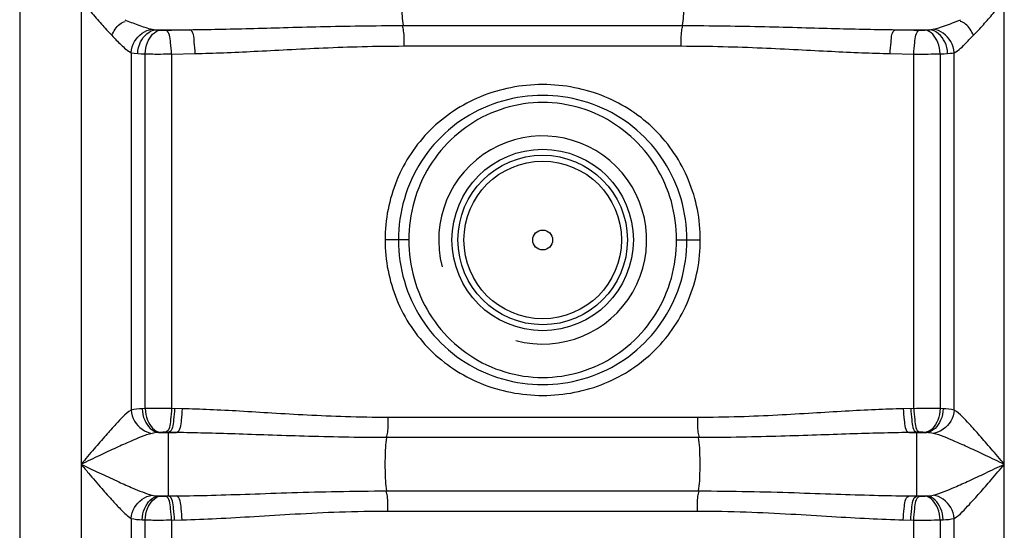
# Model space of a CAD drawing. Units: millimetres. Extents: x 8267 to 12122, y 11855 to 15525.
# Drawn here: x 10581 to 10911, y 14461 to 14632 of the extents above; entities that cross this region are included whole.
import ezdxf

# ---------------------------------------------------------------- set-up
doc = ezdxf.new("R2010")
doc.units = ezdxf.units.MM
doc.layers.add('körperlinien dünn', color=1, linetype='Continuous', lineweight=25)

msp = doc.modelspace()

# ---------------------------------------------------------------- linework, layer by layer
at = {"layer": 'körperlinien dünn'}
for p, q in [((10581.2, 15209.07), (10581.2, 13646.07)), ((10601.74, 14907.82), (10601.74, 13926.4)), ((10910.67, 13926.4), (10910.67, 14901.37)), ((10626.81, 14628.37), (10638.08, 14628.37)), ((10709.48, 14629.75), (10802.92, 14629.75)), ((10874.32, 14628.37), (10885.59, 14628.37)), ((10709.84, 14622.92), (10802.57, 14622.92)), ((10618.47, 14620.68), (10618.47, 14501.15)), ((10623.22, 14501.66), (10623.22, 14620.28)), ((10632.01, 14620.24), (10639.93, 14620.4)), ((10632.01, 14620.24), (10632.01, 14501.69)), ((10872.48, 14620.4), (10880.4, 14620.24)), ((10880.4, 14501.69), (10880.4, 14620.24)), ((10889.19, 14620.28), (10889.19, 14501.66)), ((10893.93, 14501.15), (10893.94, 14620.68)), ((10711.37, 14558.04), (10703.45, 14558.04)), ((10801.03, 14558.04), (10808.95, 14558.04)), ((10623.22, 14501.66), (10622.19, 14501.61)), ((10635.55, 14501.61), (10632.01, 14501.69)), ((10880.4, 14501.69), (10876.85, 14501.61)), ((10890.21, 14501.61), (10889.19, 14501.66)), ((10807.99, 14498.68), (10704.41, 14498.68)), ((10626.46, 14493.55), (10625.51, 14493.38)), ((10628.26, 14493.69), (10626.46, 14493.55)), ((10627.67, 14493.64), (10633.62, 14493.64)), ((10633.62, 14493.64), (10630.02, 14493.72)), ((10631.03, 14472.38), (10631.03, 14493.7)), ((10882.38, 14493.72), (10878.78, 14493.64)), ((10878.78, 14493.64), (10884.73, 14493.64)), ((10881.38, 14472.38), (10881.38, 14493.7)), ((10884.73, 14493.64), (10884.14, 14493.69)), ((10808.37, 14491.97), (10704.05, 14491.97)), ((10704.04, 14474.11), (10808.37, 14474.11)), ((10627.67, 14472.44), (10633.62, 14472.44)), ((10627.67, 14472.44), (10628.26, 14472.39)), ((10630.02, 14472.36), (10633.62, 14472.44)), ((10878.78, 14472.44), (10884.73, 14472.44)), ((10878.78, 14472.44), (10882.38, 14472.36)), ((10884.14, 14472.39), (10884.73, 14472.44)), ((10704.41, 14467.4), (10807.99, 14467.4)), ((10618.47, 14464.93), (10618.47, 13926.4)), ((10622.19, 14464.47), (10623.22, 14464.42)), ((10623.28, 14245.13), (10623.22, 14464.42)), ((10632.01, 14464.39), (10635.55, 14464.47)), ((10632.01, 14464.39), (10632.01, 14266.7)), ((10876.85, 14464.47), (10880.4, 14464.39)), ((10880.4, 14266.7), (10880.4, 14464.39)), ((10889.19, 14464.42), (10889.13, 14245.13)), ((10889.19, 14464.42), (10890.21, 14464.47)), ((10893.94, 13926.4), (10893.93, 14464.93))]:
    msp.add_line(p, q, dxfattribs=at)
for points in [[(10625.53, 14628.52), (10626.14, 14628.43), (10626.81, 14628.37)], [(10626.81, 14628.37), (10627.51, 14628.31), (10628.27, 14628.25)], [(10884.13, 14628.25), (10884.92, 14628.31), (10885.59, 14628.37)], [(10885.59, 14628.37), (10886.06, 14628.41), (10886.49, 14628.46), (10886.88, 14628.52)], [(10628.27, 14628.25), (10628.49, 14628.23), (10628.73, 14628.22), (10629, 14628.21), (10629.3, 14628.21), (10629.65, 14628.21), (10630.03, 14628.21)], [(10882.37, 14628.21), (10882.6, 14628.21), (10882.84, 14628.21), (10883.08, 14628.21), (10883.33, 14628.21), (10883.59, 14628.22), (10883.86, 14628.23), (10884.13, 14628.25)], [(10618.47, 14620.68), (10619.54, 14620.5), (10620.7, 14620.4)], [(10620.7, 14620.4), (10621.9, 14620.34), (10623.22, 14620.28)], [(10889.19, 14620.28), (10890.54, 14620.34), (10891.7, 14620.4)], [(10891.7, 14620.4), (10892.52, 14620.47), (10893.26, 14620.56), (10893.94, 14620.68)], [(10630.02, 14493.72), (10629.79, 14493.72), (10629.56, 14493.73), (10629.32, 14493.72), (10629.07, 14493.72), (10628.81, 14493.71), (10628.54, 14493.7), (10628.26, 14493.69)], [(10884.14, 14493.69), (10883.92, 14493.7), (10883.68, 14493.71), (10883.41, 14493.72), (10883.11, 14493.72), (10882.77, 14493.73), (10882.38, 14493.72)], [(10886.89, 14493.38), (10886.41, 14493.48), (10885.89, 14493.55), (10885.34, 14493.6), (10884.73, 14493.64)], [(10625.51, 14472.7), (10626, 14472.6), (10626.52, 14472.53), (10627.08, 14472.48), (10627.67, 14472.44)], [(10628.26, 14472.39), (10628.48, 14472.38), (10628.72, 14472.37), (10628.99, 14472.36), (10629.29, 14472.36), (10629.64, 14472.36), (10630.02, 14472.36)], [(10882.38, 14472.36), (10882.61, 14472.36), (10882.85, 14472.36), (10883.09, 14472.36), (10883.34, 14472.36), (10883.6, 14472.37), (10883.87, 14472.38), (10884.14, 14472.39)], [(10884.73, 14472.44), (10885.37, 14472.48), (10885.94, 14472.53), (10886.44, 14472.61), (10886.89, 14472.7)]]:
    msp.add_lwpolyline(points, dxfattribs=at)
for radius in [30.35, 28.35, 26.35, 3.33]:
    msp.add_circle((10756.2, 14558.04), radius, dxfattribs=at)
msp.add_arc((10756.2, 14558.04), 34.8, 255, 195, dxfattribs=at)
for points, knots in [([(10709.48, 14646.33), (10709.16, 14644.24), (10709.05, 14640.8), (10709.05, 14635.28), (10709.16, 14631.84), (10709.48, 14629.75)], [0, 0, 0, 0, 6.329583, 10.277074, 16.606641, 16.606641, 16.606641, 16.606641]), ([(10802.92, 14646.33), (10803.24, 14644.24), (10803.35, 14640.8), (10803.35, 14635.28), (10803.24, 14631.84), (10802.92, 14629.75)], [0, 0, 0, 0, 6.329577, 10.277062, 16.606641, 16.606641, 16.606641, 16.606641]), ([(10601.74, 14638.04), (10602.82, 14636.79), (10605.08, 14634.19), (10608.48, 14630.32), (10610.83, 14627.74), (10612, 14626.5)], [0, 0, 0, 0, 4.955309, 10.351539, 15.439756, 15.439756, 15.439756, 15.439756]), ([(10900.41, 14626.5), (10901.51, 14627.67), (10903.7, 14630.08), (10907.1, 14633.94), (10909.43, 14636.61), (10910.67, 14638.04)], [0, 0, 0, 0, 4.802698, 9.76829, 15.439772, 15.439772, 15.439772, 15.439772]), ([(10616.33, 14631.71), (10617.8, 14631.11), (10620.82, 14629.93), (10623.9, 14628.86), (10625.53, 14628.52)], [0, 0, 0, 0, 4.76941, 9.746723, 9.746723, 9.746723, 9.746723]), ([(10886.88, 14628.52), (10888.15, 14628.78), (10891.26, 14629.79), (10894.28, 14630.98), (10896.09, 14631.72)], [0, 0, 0, 0, 3.905912, 9.759011, 9.759011, 9.759011, 9.759011]), ([(10612, 14626.5), (10612.72, 14627.86), (10613.79, 14629.93), (10615.83, 14630.95), (10616.47, 14631.11)], [0, 0, 0, 0, 4.615386, 6.58737, 6.58737, 6.58737, 6.58737]), ([(10618.47, 14620.68), (10618.58, 14621.97), (10619.63, 14625.6), (10623.14, 14628.28), (10625.53, 14628.52)], [0, 0, 0, 0, 3.90444, 11.105314, 11.105314, 11.105314, 11.105314]), ([(10620.7, 14620.4), (10620.76, 14621.73), (10621.46, 14625.19), (10624.61, 14628.21), (10626.81, 14628.37)], [0, 0, 0, 0, 3.972565, 10.585822, 10.585822, 10.585822, 10.585822]), ([(10630.03, 14628.21), (10631.37, 14628.24), (10634.06, 14628.29), (10636.74, 14628.35), (10638.08, 14628.37)], [0, 0, 0, 0, 4.02303, 8.054603, 8.054603, 8.054603, 8.054603]), ([(10638.08, 14628.37), (10641.29, 14628.41), (10647.99, 14628.52), (10658.47, 14628.78), (10669.85, 14629.1), (10682.18, 14629.42), (10695.5, 14629.68), (10704.7, 14629.75), (10709.48, 14629.75)], [0, 0, 0, 0, 9.629339, 20.084319, 31.446947, 43.786649, 57.084322, 71.411436, 71.411436, 71.411436, 71.411436]), ([(10639.93, 14620.4), (10639.91, 14621.67), (10639.55, 14624.11), (10639.48, 14627.86), (10638.08, 14628.37)], [0, 0, 0, 0, 3.811979, 8.26077, 8.26077, 8.26077, 8.26077]), ([(10709.84, 14622.92), (10709.84, 14624.6), (10709.96, 14626.89), (10709.45, 14629.12), (10709.27, 14629.68)], [0, 0, 0, 0, 5.04994, 6.812507, 6.812507, 6.812507, 6.812507]), ([(10802.57, 14622.92), (10802.57, 14624.6), (10802.45, 14626.89), (10802.95, 14629.12), (10803.14, 14629.68)], [0, 0, 0, 0, 5.049919, 6.812505, 6.812505, 6.812505, 6.812505]), ([(10802.92, 14629.75), (10807.7, 14629.75), (10816.91, 14629.68), (10830.23, 14629.42), (10842.56, 14629.1), (10853.93, 14628.78), (10864.41, 14628.52), (10871.11, 14628.41), (10874.32, 14628.37)], [0, 0, 0, 0, 14.334327, 27.635305, 39.962214, 51.320313, 61.777574, 71.411436, 71.411436, 71.411436, 71.411436]), ([(10872.48, 14620.4), (10872.5, 14621.67), (10872.86, 14624.11), (10872.93, 14627.86), (10874.32, 14628.37)], [0, 0, 0, 0, 3.811986, 8.260788, 8.260788, 8.260788, 8.260788]), ([(10874.32, 14628.37), (10875.66, 14628.35), (10878.35, 14628.29), (10881.03, 14628.24), (10882.37, 14628.21)], [0, 0, 0, 0, 4.031541, 8.054603, 8.054603, 8.054603, 8.054603]), ([(10891.7, 14620.4), (10891.65, 14621.73), (10890.94, 14625.19), (10887.79, 14628.21), (10885.59, 14628.37)], [0, 0, 0, 0, 3.972565, 10.585822, 10.585822, 10.585822, 10.585822]), ([(10893.94, 14620.68), (10893.83, 14621.97), (10892.78, 14625.6), (10889.26, 14628.28), (10886.88, 14628.52)], [0, 0, 0, 0, 3.904435, 11.105354, 11.105354, 11.105354, 11.105354]), ([(10900.41, 14626.5), (10899.69, 14627.86), (10898.61, 14629.93), (10896.57, 14630.95), (10895.94, 14631.11)], [0, 0, 0, 0, 4.615386, 6.58737, 6.58737, 6.58737, 6.58737]), ([(10612, 14626.5), (10613.01, 14625.43), (10615.04, 14623.37), (10617.21, 14621.34), (10618.47, 14620.68)], [0, 0, 0, 0, 4.445387, 8.726467, 8.726467, 8.726467, 8.726467]), ([(10623.22, 14620.28), (10623.27, 14621.58), (10623.8, 14624.74), (10626.3, 14628.04), (10628.27, 14628.25)], [0, 0, 0, 0, 3.91821, 9.857874, 9.857874, 9.857874, 9.857874]), ([(10632.01, 14620.24), (10631.98, 14621.51), (10631.63, 14623.96), (10631.45, 14627.73), (10630.03, 14628.21)], [0, 0, 0, 0, 3.814753, 8.302094, 8.302094, 8.302094, 8.302094]), ([(10880.4, 14620.24), (10880.42, 14621.51), (10880.78, 14623.96), (10880.96, 14627.73), (10882.37, 14628.21)], [0, 0, 0, 0, 3.814753, 8.302094, 8.302094, 8.302094, 8.302094]), ([(10889.19, 14620.28), (10889.13, 14621.58), (10888.61, 14624.74), (10886.1, 14628.04), (10884.13, 14628.25)], [0, 0, 0, 0, 3.918211, 9.857875, 9.857875, 9.857875, 9.857875]), ([(10893.94, 14620.68), (10895.46, 14621.48), (10897.63, 14623.53), (10899.52, 14625.72), (10900.36, 14626.56)], [0, 0, 0, 0, 5.186631, 8.724355, 8.724355, 8.724355, 8.724355]), ([(10639.93, 14620.4), (10643.08, 14620.46), (10649.64, 14620.67), (10659.9, 14621.14), (10671.04, 14621.73), (10683.1, 14622.32), (10696.14, 14622.79), (10705.16, 14622.92), (10709.84, 14622.92)], [0, 0, 0, 0, 9.447002, 19.695545, 30.826337, 42.907762, 55.924617, 69.958659, 69.958659, 69.958659, 69.958659]), ([(10802.57, 14622.92), (10807.25, 14622.92), (10816.27, 14622.79), (10829.3, 14622.32), (10841.36, 14621.73), (10852.5, 14621.14), (10862.76, 14620.67), (10869.33, 14620.46), (10872.48, 14620.4)], [0, 0, 0, 0, 14.040952, 27.061046, 39.130058, 50.256459, 60.507216, 69.95866, 69.95866, 69.95866, 69.95866]), ([(10623.22, 14620.28), (10624.93, 14620.25), (10627.86, 14620.22), (10630.8, 14620.26), (10632.01, 14620.31)], [0, 0, 0, 0, 5.156111, 8.791096, 8.791096, 8.791096, 8.791096]), ([(10880.4, 14620.24), (10881.98, 14620.23), (10884.92, 14620.23), (10887.85, 14620.26), (10889.19, 14620.28)], [0, 0, 0, 0, 4.763669, 8.793381, 8.793381, 8.793381, 8.793381]), ([(10808.95, 14558.04), (10808.96, 14561.45), (10808.29, 14568.29), (10805.34, 14578.13), (10800.54, 14587.15), (10794.08, 14595.02), (10786.17, 14601.48), (10777.01, 14606.32), (10766.88, 14609.33), (10756.2, 14610.36), (10745.52, 14609.33), (10735.39, 14606.31), (10726.23, 14601.47), (10718.32, 14595.01), (10711.86, 14587.14), (10707.07, 14578.12), (10704.12, 14568.29), (10703.45, 14561.45), (10703.45, 14558.04)], [0, 0, 0, 0, 10.243295, 20.463728, 30.610599, 40.693642, 50.801848, 61.04911, 71.579707, 82.308961, 93.038128, 103.568497, 113.815628, 123.923615, 134.004784, 144.148362, 154.36649, 164.608965, 164.608965, 164.608965, 164.608965]), ([(10804.45, 14558.04), (10804.46, 14562.67), (10803.13, 14571.98), (10797.32, 14584.75), (10788.14, 14595.31), (10776.39, 14602.76), (10763.09, 14606.57), (10749.31, 14606.57), (10736.02, 14602.76), (10724.28, 14595.32), (10715.09, 14584.76), (10709.28, 14571.99), (10707.95, 14562.67), (10707.95, 14558.04)], [0, 0, 0, 0, 13.895422, 27.768693, 41.538161, 55.289284, 68.926994, 82.470183, 96.112114, 109.848412, 123.611945, 137.504116, 151.40005, 151.40005, 151.40005, 151.40005]), ([(10801.03, 14558.04), (10801.03, 14562.36), (10799.83, 14571.04), (10794.56, 14583.03), (10786.15, 14593.1), (10775.25, 14600.37), (10762.73, 14604.17), (10749.66, 14604.17), (10737.15, 14600.36), (10726.25, 14593.1), (10717.85, 14583.04), (10712.57, 14571.04), (10711.37, 14562.35), (10711.37, 14558.04)], [0, 0, 0, 0, 12.948357, 25.911279, 38.817107, 51.768046, 64.670358, 77.507001, 90.410287, 103.343331, 116.240162, 129.219258, 142.162876, 142.162876, 142.162876, 142.162876]), ([(10703.45, 14558.04), (10703.45, 14554.63), (10704.12, 14547.79), (10707.07, 14537.95), (10711.86, 14528.93), (10718.32, 14521.06), (10726.23, 14514.6), (10735.4, 14509.77), (10745.53, 14506.75), (10756.21, 14505.72), (10766.89, 14506.75), (10777.02, 14509.77), (10786.18, 14514.61), (10794.09, 14521.07), (10800.54, 14528.94), (10805.34, 14537.96), (10808.29, 14547.79), (10808.96, 14554.63), (10808.95, 14558.04)], [0, 0, 0, 0, 10.243304, 20.463745, 30.610602, 40.693638, 50.801993, 61.048902, 71.579773, 82.309605, 93.038119, 103.568209, 113.815711, 123.923561, 134.004749, 144.148354, 154.366486, 164.608965, 164.608965, 164.608965, 164.608965]), ([(10707.95, 14558.04), (10707.95, 14553.41), (10709.28, 14544.1), (10715.08, 14531.33), (10724.27, 14520.77), (10736.02, 14513.32), (10749.31, 14509.51), (10763.09, 14509.51), (10776.38, 14513.32), (10788.13, 14520.76), (10797.31, 14531.32), (10803.13, 14544.09), (10804.46, 14553.41), (10804.45, 14558.04)], [0, 0, 0, 0, 13.895422, 27.768693, 41.53816, 55.289283, 68.926996, 82.470184, 96.112114, 109.848411, 123.611946, 137.504116, 151.40005, 151.40005, 151.40005, 151.40005]), ([(10711.37, 14558.04), (10711.37, 14553.72), (10712.57, 14545.04), (10717.84, 14533.05), (10726.25, 14522.98), (10737.16, 14515.71), (10749.68, 14511.91), (10762.74, 14511.91), (10775.26, 14515.72), (10786.15, 14522.98), (10794.56, 14533.04), (10799.83, 14545.04), (10801.03, 14553.73), (10801.03, 14558.04)], [0, 0, 0, 0, 12.948357, 25.911279, 38.817106, 51.768045, 64.670359, 77.507001, 90.410287, 103.34333, 116.240162, 129.219259, 142.162876, 142.162876, 142.162876, 142.162876]), ([(10618.47, 14501.15), (10616.54, 14499.9), (10613.82, 14496.9), (10609.81, 14492.51), (10605.95, 14488), (10603.2, 14484.77), (10601.74, 14483.04)], [0, 0, 0, 0, 6.896129, 11.947818, 17.900464, 24.68898, 24.68898, 24.68898, 24.68898]), ([(10618.47, 14501.15), (10618.6, 14499.87), (10619.71, 14496.3), (10623.15, 14493.67), (10625.51, 14493.38)], [0, 0, 0, 0, 3.841079, 11.001353, 11.001353, 11.001353, 11.001353]), ([(10622.19, 14501.61), (10622.25, 14500.3), (10622.84, 14497.02), (10625.61, 14493.83), (10627.67, 14493.64)], [0, 0, 0, 0, 3.937151, 10.14002, 10.14002, 10.14002, 10.14002]), ([(10632.01, 14501.69), (10630.42, 14501.7), (10627.49, 14501.7), (10624.56, 14501.67), (10623.22, 14501.66)], [0, 0, 0, 0, 4.76372, 8.793373, 8.793373, 8.793373, 8.793373]), ([(10623.22, 14501.66), (10623.27, 14500.35), (10623.8, 14497.19), (10626.3, 14493.9), (10628.26, 14493.69)], [0, 0, 0, 0, 3.916278, 9.853099, 9.853099, 9.853099, 9.853099]), ([(10632.01, 14501.69), (10631.98, 14500.42), (10631.62, 14497.97), (10631.44, 14494.2), (10630.02, 14493.72)], [0, 0, 0, 0, 3.815692, 8.304393, 8.304393, 8.304393, 8.304393]), ([(10633, 14501.67), (10632.97, 14500.4), (10632.62, 14497.95), (10632.44, 14494.18), (10631.03, 14493.7)], [0, 0, 0, 0, 3.815393, 8.299232, 8.299232, 8.299232, 8.299232]), ([(10635.55, 14501.61), (10635.52, 14500.34), (10635.17, 14497.89), (10635.03, 14494.13), (10633.62, 14493.64)], [0, 0, 0, 0, 3.814386, 8.285532, 8.285532, 8.285532, 8.285532]), ([(10704.41, 14498.68), (10699.69, 14498.68), (10690.67, 14498.83), (10677.74, 14499.4), (10665.93, 14500.1), (10655.07, 14500.78), (10645.05, 14501.31), (10638.63, 14501.54), (10635.55, 14501.61)], [0, 0, 0, 0, 14.182543, 27.051071, 38.819582, 49.667702, 59.70093, 68.93438, 68.93438, 68.93438, 68.93438]), ([(10876.85, 14501.61), (10873.75, 14501.54), (10867.27, 14501.31), (10857.19, 14500.77), (10846.3, 14500.09), (10834.5, 14499.39), (10821.64, 14498.83), (10812.68, 14498.68), (10807.99, 14498.68)], [0, 0, 0, 0, 9.324077, 19.428881, 30.306287, 42.05727, 54.867738, 68.934391, 68.934391, 68.934391, 68.934391]), ([(10876.85, 14501.61), (10876.88, 14500.34), (10877.24, 14497.89), (10877.38, 14494.13), (10878.78, 14493.64)], [0, 0, 0, 0, 3.814383, 8.285527, 8.285527, 8.285527, 8.285527]), ([(10879.4, 14501.67), (10879.43, 14500.4), (10879.79, 14497.95), (10879.96, 14494.18), (10881.38, 14493.7)], [0, 0, 0, 0, 3.815394, 8.299231, 8.299231, 8.299231, 8.299231]), ([(10889.19, 14501.66), (10887.47, 14501.68), (10884.54, 14501.72), (10881.61, 14501.67), (10880.4, 14501.63)], [0, 0, 0, 0, 5.156051, 8.791064, 8.791064, 8.791064, 8.791064]), ([(10880.4, 14501.69), (10880.42, 14500.42), (10880.78, 14497.97), (10880.97, 14494.2), (10882.38, 14493.72)], [0, 0, 0, 0, 3.815693, 8.304393, 8.304393, 8.304393, 8.304393]), ([(10889.19, 14501.66), (10889.13, 14500.35), (10888.61, 14497.19), (10886.11, 14493.9), (10884.14, 14493.69)], [0, 0, 0, 0, 3.916278, 9.853098, 9.853098, 9.853098, 9.853098]), ([(10890.21, 14501.61), (10890.16, 14500.3), (10889.56, 14497.02), (10886.79, 14493.83), (10884.73, 14493.64)], [0, 0, 0, 0, 3.937175, 10.140106, 10.140106, 10.140106, 10.140106]), ([(10893.94, 14501.15), (10893.81, 14499.87), (10892.7, 14496.3), (10889.26, 14493.67), (10886.89, 14493.38)], [0, 0, 0, 0, 3.841364, 11.001019, 11.001019, 11.001019, 11.001019]), ([(10910.67, 14483.04), (10909.21, 14484.77), (10906.46, 14488), (10902.6, 14492.51), (10898.58, 14496.9), (10895.86, 14499.9), (10893.93, 14501.15)], [0, 0, 0, 0, 6.787447, 12.740135, 17.792126, 24.688933, 24.688933, 24.688933, 24.688933]), ([(10704.41, 14498.68), (10704.41, 14497.04), (10704.53, 14494.78), (10704.01, 14492.6), (10703.81, 14492.05)], [0, 0, 0, 0, 4.931516, 6.690115, 6.690115, 6.690115, 6.690115]), ([(10807.99, 14498.68), (10807.99, 14497.04), (10807.88, 14494.78), (10808.4, 14492.6), (10808.59, 14492.05)], [0, 0, 0, 0, 4.93155, 6.690118, 6.690118, 6.690118, 6.690118]), ([(10625.51, 14493.38), (10623.04, 14492.73), (10619.05, 14491.03), (10613.26, 14488.47), (10607.74, 14485.88), (10603.82, 14484.03), (10601.74, 14483.04)], [0, 0, 0, 0, 7.66365, 12.931827, 19.035628, 25.944461, 25.944461, 25.944461, 25.944461]), ([(10704.05, 14491.97), (10699.21, 14491.97), (10689.98, 14492.05), (10676.74, 14492.38), (10664.65, 14492.78), (10653.54, 14493.16), (10643.3, 14493.47), (10636.76, 14493.6), (10633.62, 14493.64)], [0, 0, 0, 0, 14.523858, 27.695343, 39.731811, 50.813436, 61.047891, 70.450141, 70.450141, 70.450141, 70.450141]), ([(10878.78, 14493.64), (10875.62, 14493.6), (10869.02, 14493.47), (10858.72, 14493.16), (10847.58, 14492.77), (10835.5, 14492.38), (10822.33, 14492.05), (10813.17, 14491.97), (10808.37, 14491.97)], [0, 0, 0, 0, 9.494612, 19.802261, 30.914039, 42.932755, 56.044887, 70.436077, 70.436077, 70.436077, 70.436077]), ([(10910.67, 14483.04), (10908.59, 14484.03), (10904.67, 14485.88), (10899.15, 14488.47), (10893.35, 14491.03), (10889.36, 14492.73), (10886.89, 14493.38)], [0, 0, 0, 0, 6.907741, 13.011574, 18.280049, 25.94446, 25.94446, 25.94446, 25.94446]), ([(10704.04, 14474.11), (10703.68, 14476.36), (10703.53, 14480.06), (10703.54, 14486.02), (10703.67, 14489.72), (10704.05, 14491.97)], [0, 0, 0, 0, 6.840723, 11.050437, 17.892031, 17.892031, 17.892031, 17.892031]), ([(10808.37, 14474.11), (10808.73, 14476.36), (10808.87, 14480.06), (10808.87, 14486.02), (10808.73, 14489.72), (10808.37, 14491.97)], [0, 0, 0, 0, 6.84067, 11.050338, 17.891027, 17.891027, 17.891027, 17.891027]), ([(10601.74, 14483.04), (10602.93, 14482.47), (10605.22, 14481.38), (10609.43, 14479.4), (10614, 14477.28), (10619.59, 14474.82), (10623.3, 14473.28), (10625.51, 14472.7)], [0, 0, 0, 0, 3.966748, 7.618312, 13.950195, 19.077358, 25.945346, 25.945346, 25.945346, 25.945346]), ([(10601.74, 14483.04), (10602.58, 14482.05), (10604.89, 14479.32), (10608.41, 14475.2), (10612.07, 14471.03), (10615.26, 14467.67), (10617.3, 14465.69), (10618.47, 14464.93)], [0, 0, 0, 0, 3.90092, 10.73077, 16.250188, 20.532891, 24.691293, 24.691293, 24.691293, 24.691293]), ([(10886.89, 14472.7), (10889.36, 14473.35), (10893.35, 14475.05), (10899.15, 14477.61), (10904.67, 14480.2), (10908.59, 14482.06), (10910.67, 14483.04)], [0, 0, 0, 0, 7.652551, 12.934556, 19.043456, 25.944473, 25.944473, 25.944473, 25.944473]), ([(10893.93, 14464.93), (10895.86, 14466.18), (10898.58, 14469.18), (10902.6, 14473.57), (10906.46, 14478.08), (10909.21, 14481.31), (10910.67, 14483.04)], [0, 0, 0, 0, 6.885467, 11.950316, 17.907992, 24.688847, 24.688847, 24.688847, 24.688847]), ([(10633.62, 14472.44), (10637.54, 14472.49), (10645.74, 14472.67), (10658.61, 14473.09), (10672.64, 14473.58), (10687.91, 14474), (10698.51, 14474.11), (10704.04, 14474.11)], [0, 0, 0, 0, 11.759825, 24.603149, 38.61949, 53.868047, 70.435939, 70.435939, 70.435939, 70.435939]), ([(10704.41, 14467.4), (10704.41, 14469.04), (10704.53, 14471.3), (10704.01, 14473.48), (10703.81, 14474.03)], [0, 0, 0, 0, 4.931551, 6.690118, 6.690118, 6.690118, 6.690118]), ([(10807.99, 14467.4), (10807.99, 14469.04), (10807.88, 14471.3), (10808.4, 14473.48), (10808.59, 14474.03)], [0, 0, 0, 0, 4.931519, 6.690116, 6.690116, 6.690116, 6.690116]), ([(10808.37, 14474.11), (10813.93, 14474.11), (10824.6, 14474), (10839.92, 14473.57), (10853.94, 14473.08), (10866.75, 14472.67), (10874.89, 14472.49), (10878.78, 14472.44)], [0, 0, 0, 0, 16.6962, 31.986423, 45.987712, 58.768918, 70.435936, 70.435936, 70.435936, 70.435936]), ([(10618.47, 14464.93), (10618.6, 14466.21), (10619.71, 14469.78), (10623.15, 14472.41), (10625.51, 14472.7)], [0, 0, 0, 0, 3.841364, 11.001012, 11.001012, 11.001012, 11.001012]), ([(10622.19, 14464.47), (10622.25, 14465.78), (10622.84, 14469.06), (10625.61, 14472.25), (10627.67, 14472.44)], [0, 0, 0, 0, 3.937154, 10.140052, 10.140052, 10.140052, 10.140052]), ([(10623.22, 14464.42), (10623.27, 14465.73), (10623.8, 14468.89), (10626.3, 14472.18), (10628.26, 14472.39)], [0, 0, 0, 0, 3.916278, 9.853098, 9.853098, 9.853098, 9.853098]), ([(10632.01, 14464.39), (10631.98, 14465.66), (10631.62, 14468.11), (10631.44, 14471.88), (10630.02, 14472.36)], [0, 0, 0, 0, 3.815693, 8.304393, 8.304393, 8.304393, 8.304393]), ([(10633, 14464.41), (10632.97, 14465.69), (10632.62, 14468.14), (10632.44, 14471.9), (10631.03, 14472.38)], [0, 0, 0, 0, 3.815393, 8.299232, 8.299232, 8.299232, 8.299232]), ([(10635.55, 14464.47), (10635.52, 14465.74), (10635.17, 14468.19), (10635.03, 14471.95), (10633.62, 14472.44)], [0, 0, 0, 0, 3.814366, 8.285475, 8.285475, 8.285475, 8.285475]), ([(10876.85, 14464.47), (10876.88, 14465.74), (10877.24, 14468.19), (10877.38, 14471.95), (10878.78, 14472.44)], [0, 0, 0, 0, 3.814385, 8.285532, 8.285532, 8.285532, 8.285532]), ([(10879.4, 14464.41), (10879.43, 14465.69), (10879.79, 14468.14), (10879.96, 14471.9), (10881.38, 14472.38)], [0, 0, 0, 0, 3.815393, 8.299232, 8.299232, 8.299232, 8.299232]), ([(10880.4, 14464.39), (10880.42, 14465.66), (10880.78, 14468.11), (10880.97, 14471.88), (10882.38, 14472.36)], [0, 0, 0, 0, 3.815692, 8.304393, 8.304393, 8.304393, 8.304393]), ([(10889.19, 14464.42), (10889.13, 14465.73), (10888.61, 14468.89), (10886.11, 14472.18), (10884.14, 14472.39)], [0, 0, 0, 0, 3.916278, 9.853099, 9.853099, 9.853099, 9.853099]), ([(10890.21, 14464.47), (10890.16, 14465.78), (10889.56, 14469.06), (10886.79, 14472.25), (10884.73, 14472.44)], [0, 0, 0, 0, 3.937152, 10.14005, 10.14005, 10.14005, 10.14005]), ([(10893.94, 14464.93), (10893.81, 14466.21), (10892.7, 14469.78), (10889.26, 14472.41), (10886.89, 14472.7)], [0, 0, 0, 0, 3.841087, 11.001358, 11.001358, 11.001358, 11.001358]), ([(10635.55, 14464.47), (10639.4, 14464.55), (10647.44, 14464.87), (10660.03, 14465.61), (10673.73, 14466.46), (10688.65, 14467.2), (10699.02, 14467.4), (10704.41, 14467.4)], [0, 0, 0, 0, 11.545865, 24.129975, 37.841013, 52.740627, 68.933953, 68.933953, 68.933953, 68.933953]), ([(10807.99, 14467.4), (10813.43, 14467.4), (10823.85, 14467.2), (10838.82, 14466.45), (10852.51, 14465.6), (10865.05, 14464.86), (10873.04, 14464.55), (10876.85, 14464.47)], [0, 0, 0, 0, 16.318693, 31.259035, 44.955545, 57.479, 68.933947, 68.933947, 68.933947, 68.933947]), ([(10623.22, 14464.42), (10624.93, 14464.4), (10627.86, 14464.36), (10630.8, 14464.41), (10632.01, 14464.46)], [0, 0, 0, 0, 5.156046, 8.791064, 8.791064, 8.791064, 8.791064]), ([(10880.4, 14464.39), (10881.98, 14464.38), (10884.92, 14464.38), (10887.85, 14464.41), (10889.19, 14464.42)], [0, 0, 0, 0, 4.763715, 8.793373, 8.793373, 8.793373, 8.793373])]:
    msp.add_open_spline(points, degree=3, knots=knots, dxfattribs=at)
for points in [[(10622.19, 14501.61), (10620.94, 14501.55), (10619.68, 14501.47), (10618.47, 14501.15)], [(10893.93, 14501.15), (10892.72, 14501.47), (10891.46, 14501.55), (10890.21, 14501.61)], [(10618.47, 14464.93), (10619.68, 14464.61), (10620.94, 14464.53), (10622.19, 14464.47)], [(10890.21, 14464.47), (10891.46, 14464.53), (10892.72, 14464.61), (10893.93, 14464.93)]]:
    msp.add_open_spline(points, degree=3, dxfattribs=at)

doc.saveas('drawing.dxf')
